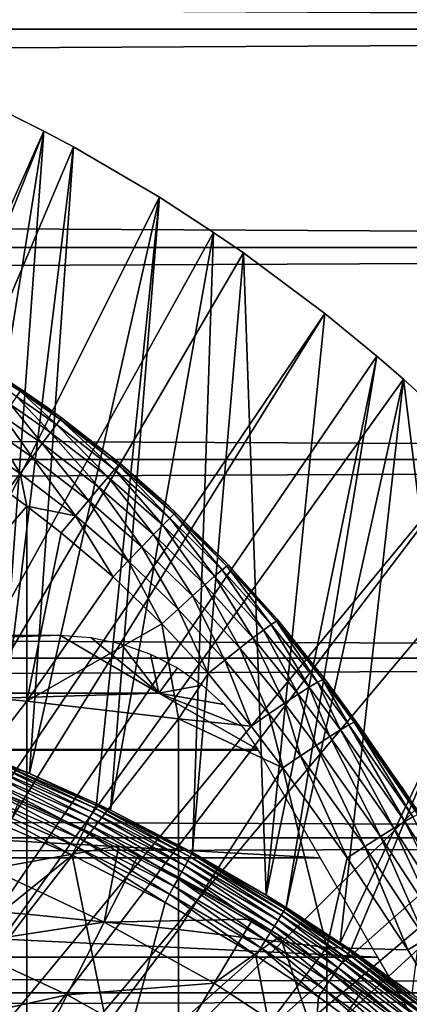
# Model space of a CAD drawing. Extents: x 0 to 458, y 0 to 1169.
# Drawn here: x 385 to 389, y 107 to 115 of the extents above; entities that cross this region are included whole.
import ezdxf

# ---------------------------------------------------------------- set-up
doc = ezdxf.new("R2010")
doc.units = 0
doc.header["$MEASUREMENT"] = 0
doc.layers.get('0').update_dxf_attribs({"linetype": 'CONTINUOUS'})

msp = doc.modelspace()

# ---------------------------------------------------------------- linework, layer by layer
for points in [[(41.067299, 115.299896, 78.109467), (416.933289, 117.209999, 77.942352), (41.067299, 117.209999, 77.942352)], [(41.067299, 117.209999, 56.276581), (416.933289, 117.209999, 56.276581), (416.933289, 115.299896, 56.10947)], [(41.067299, 117.209999, 56.276581), (416.933289, 115.299896, 56.10947), (41.067299, 115.299896, 56.10947)], [(41.067299, 115.299896, 78.109467), (416.933289, 115.299896, 78.109467), (416.933289, 117.209999, 77.942352)], [(41.067299, 115.299896, 56.10947), (416.933289, 115.299896, 56.10947), (416.933289, 113.389801, 56.276581)], [(41.067299, 115.299896, 56.10947), (416.933289, 113.389801, 56.276581), (41.067299, 113.389801, 56.276581)], [(41.067299, 113.389801, 77.942352), (416.933289, 113.389801, 77.942352), (416.933289, 115.299896, 78.109467)], [(41.067299, 113.389801, 77.942352), (416.933289, 115.299896, 78.109467), (41.067299, 115.299896, 78.109467)], [(379.798096, 101.900497, 0.052415), (384.842896, 114.664101, 0.052415), (385.356293, 114.408302, 0.052415)], [(384.842896, 114.664101, 0.052415), (384.502289, 109.078796, 49.60619), (385.356293, 114.408302, 0.052415)], [(379.798096, 101.900497, 0.052415), (385.356293, 114.408302, 0.052415), (380.305786, 101.726196, 0.052415)], [(380.305786, 101.726196, 0.052415), (385.356293, 114.408302, 0.052415), (385.614807, 114.269997, 0.052415)], [(385.356293, 114.408302, 0.052415), (384.502289, 109.078796, 49.60619), (384.956085, 108.904099, 49.605179)], [(385.356293, 114.408302, 0.052415), (384.956085, 108.904099, 49.605179), (385.614807, 114.269997, 0.052415)], [(380.305786, 101.726196, 0.052415), (385.614807, 114.269997, 0.052415), (386.367798, 113.829102, 0.052415)], [(385.614807, 114.269997, 0.052415), (384.956085, 108.904099, 49.605179), (385.229187, 108.791199, 49.604542)], [(385.614807, 114.269997, 0.052415), (385.229187, 108.791199, 49.604542), (386.367798, 113.829102, 0.052415)], [(386.367798, 113.829102, 0.052415), (386.839508, 113.523003, 0.052415), (380.305786, 101.726196, 0.052415)], [(386.367798, 113.829102, 0.052415), (385.229187, 108.791199, 49.604542), (385.815613, 108.528503, 49.603062)], [(386.367798, 113.829102, 0.052415), (385.815613, 108.528503, 49.603062), (385.938293, 108.469803, 49.60273)], [(386.367798, 113.829102, 0.052415), (385.938293, 108.469803, 49.60273), (386.839508, 113.523003, 0.052415)], [(386.839508, 113.523003, 0.052415), (387.100708, 113.343002, 0.052415), (380.305786, 101.726196, 0.052415)], [(386.839508, 113.523003, 0.052415), (385.938293, 108.469803, 49.60273), (386.655212, 108.1008, 49.600712)], [(386.839508, 113.523003, 0.052415), (386.655212, 108.1008, 49.600712), (387.100708, 113.343002, 0.052415)], [(41.067299, 113.389801, 56.276581), (416.933289, 113.389801, 56.276581), (416.933289, 111.537697, 56.77285)], [(41.067299, 113.389801, 56.276581), (416.933289, 111.537697, 56.77285), (41.067299, 111.537697, 56.77285)], [(41.067299, 111.537697, 77.446083), (416.933289, 111.537697, 77.446083), (416.933289, 113.389801, 77.942352)], [(41.067299, 111.537697, 77.446083), (416.933289, 113.389801, 77.942352), (41.067299, 113.389801, 77.942352)], [(380.305786, 101.726196, 0.052415), (387.100708, 113.343002, 0.052415), (387.812592, 112.813004, 0.052415)], [(387.100708, 113.343002, 0.052415), (386.655212, 108.1008, 49.600712), (387.299011, 107.728699, 49.598728)], [(387.100708, 113.343002, 0.052415), (387.299011, 107.728699, 49.598728), (387.812592, 112.813004, 0.052415)], [(380.305786, 101.726196, 0.052415), (387.812592, 112.813004, 0.052415), (380.777893, 101.470703, 0.052415)], [(380.777893, 101.470703, 0.052415), (387.812592, 112.813004, 0.052415), (388.268311, 112.441704, 0.052415)], [(387.812592, 112.813004, 0.052415), (387.299011, 107.728699, 49.598728), (388.268311, 112.441704, 0.052415)], [(380.777893, 101.470703, 0.052415), (388.268311, 112.441704, 0.052415), (388.502411, 112.240601, 0.052415)], [(385.156708, 112.149002, 83.427361), (384.821899, 112.366402, 83.428337), (384.59021, 112.485603, 83.663689)], [(384.59021, 112.485603, 83.663689), (385.116913, 112.088699, 83.887527), (385.146912, 112.133698, 83.660271)], [(384.59021, 112.485603, 83.663689), (385.146912, 112.133698, 83.660271), (385.156708, 112.149002, 83.427361)], [(387.473999, 107.620598, 49.59816), (388.268311, 112.441704, 0.052415), (387.299011, 107.728699, 49.598728)], [(388.502411, 112.240601, 0.052415), (388.268311, 112.441704, 0.052415), (387.473999, 107.620598, 49.59816)], [(384.821899, 112.366402, 81.995438), (384.821899, 112.366402, 83.428337), (385.389008, 111.987801, 81.89682)], [(385.389008, 111.987801, 81.89682), (384.821899, 112.366402, 83.428337), (385.156708, 112.149002, 83.427361)], [(389.169006, 111.626999, 0.052415), (380.777893, 101.470703, 0.052415), (388.502411, 112.240601, 0.052415)], [(387.473999, 107.620598, 49.59816), (387.948486, 107.311203, 49.596561), (388.502411, 112.240601, 0.052415)], [(388.502411, 112.240601, 0.052415), (387.948486, 107.311203, 49.596561), (388.870697, 109.230202, 24.98118)], [(388.502411, 112.240601, 0.052415), (388.870697, 109.230202, 24.98118), (389.169006, 111.626999, 0.052415)], [(385.067505, 112.0149, 84.10363), (385.412903, 111.7733, 84.101067), (385.116913, 112.088699, 83.887527)], [(385.116913, 112.088699, 83.887527), (385.465302, 111.844101, 83.885712), (385.146912, 112.133698, 83.660271)], [(385.116913, 112.088699, 83.887527), (385.412903, 111.7733, 84.101067), (385.465302, 111.844101, 83.885712)], [(385.156708, 112.149002, 83.427361), (385.146912, 112.133698, 83.660271), (385.497314, 111.887199, 83.659302)], [(385.146912, 112.133698, 83.660271), (385.465302, 111.844101, 83.885712), (385.497314, 111.887199, 83.659302)], [(385.389008, 111.987801, 81.89682), (385.156708, 112.149002, 83.427361), (385.508301, 111.901497, 83.427322)], [(385.156708, 112.149002, 83.427361), (385.497314, 111.887199, 83.659302), (385.508301, 111.901497, 83.427322)], [(384.999908, 111.914299, 84.303322), (385.341492, 111.676498, 84.300232), (385.067505, 112.0149, 84.10363)], [(385.067505, 112.0149, 84.10363), (385.341492, 111.676498, 84.300232), (385.412903, 111.7733, 84.101067)], [(385.931, 111.575203, 81.773003), (385.389008, 111.987801, 81.89682), (385.508301, 111.901497, 83.427322)], [(384.91571, 111.7892, 84.481773), (385.252686, 111.555901, 84.478378), (384.999908, 111.914299, 84.303322)], [(384.999908, 111.914299, 84.303322), (385.252686, 111.555901, 84.478378), (385.341492, 111.676498, 84.300232)], [(385.917297, 111.382202, 84.099602), (385.465302, 111.844101, 83.885712), (385.412903, 111.7733, 84.101067)], [(385.973999, 111.448303, 83.885353), (385.497314, 111.887199, 83.659302), (385.465302, 111.844101, 83.885712)], [(385.973999, 111.448303, 83.885353), (385.465302, 111.844101, 83.885712), (385.917297, 111.382202, 84.099602)], [(385.508301, 111.901497, 83.427322), (385.497314, 111.887199, 83.659302), (385.931, 111.575203, 83.429031)], [(386.009186, 111.488098, 83.660271), (385.931, 111.575203, 83.429031), (385.497314, 111.887199, 83.659302)], [(386.009186, 111.488098, 83.660271), (385.497314, 111.887199, 83.659302), (385.973999, 111.448303, 83.885353)], [(385.508301, 111.901497, 83.427322), (385.931, 111.575203, 83.429031), (385.931, 111.575203, 81.773003)], [(384.817108, 111.642601, 84.634644), (385.148712, 111.414597, 84.631248), (384.91571, 111.7892, 84.481773)], [(384.91571, 111.7892, 84.481773), (385.148712, 111.414597, 84.631248), (385.252686, 111.555901, 84.478378)], [(385.840302, 111.291603, 84.297928), (385.412903, 111.7733, 84.101067), (385.341492, 111.676498, 84.300232)], [(385.917297, 111.382202, 84.099602), (385.412903, 111.7733, 84.101067), (385.840302, 111.291603, 84.297928)], [(385.744812, 111.178497, 84.475632), (385.341492, 111.676498, 84.300232), (385.252686, 111.555901, 84.478378)], [(385.840302, 111.291603, 84.297928), (385.341492, 111.676498, 84.300232), (385.744812, 111.178497, 84.475632)], [(389.169006, 111.626999, 0.052415), (381.201508, 101.141098, 0.052415), (380.777893, 101.470703, 0.052415)], [(389.625885, 111.168701, 0.052415), (381.201508, 101.141098, 0.052415), (389.169006, 111.626999, 0.052415)], [(384.817108, 111.642601, 84.634644), (385.032104, 111.255898, 84.755142), (385.148712, 111.414597, 84.631248)], [(385.931, 111.575203, 81.773003), (385.931, 111.575203, 83.429031), (386.02179, 111.500702, 83.429703)], [(385.931, 111.575203, 81.773003), (386.02179, 111.500702, 83.429703), (386.4505, 111.126198, 81.618202)], [(386.02179, 111.500702, 83.429703), (385.931, 111.575203, 83.429031), (386.009186, 111.488098, 83.660271)], [(41.067299, 111.537697, 56.77285), (416.933289, 111.537697, 56.77285), (416.933289, 109.800003, 57.583191)], [(41.067299, 111.537697, 56.77285), (416.933289, 109.800003, 57.583191), (41.067299, 109.800003, 57.583191)], [(41.067299, 109.800003, 76.63575), (416.933289, 109.800003, 76.63575), (416.933289, 111.537697, 77.446083)], [(41.067299, 109.800003, 76.63575), (416.933289, 111.537697, 77.446083), (41.067299, 111.537697, 77.446083)], [(385.633209, 111.045601, 84.628464), (385.252686, 111.555901, 84.478378), (385.148712, 111.414597, 84.631248)], [(385.744812, 111.178497, 84.475632), (385.252686, 111.555901, 84.478378), (385.633209, 111.045601, 84.628464)], [(386.457214, 111.024399, 83.888611), (386.009186, 111.488098, 83.660271), (385.973999, 111.448303, 83.885353)], [(386.495392, 111.060501, 83.664833), (386.02179, 111.500702, 83.429703), (386.009186, 111.488098, 83.660271)], [(386.495392, 111.060501, 83.664833), (386.009186, 111.488098, 83.660271), (386.457214, 111.024399, 83.888611)], [(386.4505, 111.126198, 81.618202), (386.02179, 111.500702, 83.429703), (386.509796, 111.071098, 83.435677)], [(386.509796, 111.071098, 83.435677), (386.02179, 111.500702, 83.429703), (386.495392, 111.060501, 83.664833)], [(385.207489, 111.128304, 84.753929), (385.148712, 111.414597, 84.631248), (385.032104, 111.255898, 84.755142)], [(385.633209, 111.045601, 84.628464), (385.148712, 111.414597, 84.631248), (385.207489, 111.128304, 84.753929)], [(386.396301, 110.9636, 84.101753), (385.973999, 111.448303, 83.885353), (385.917297, 111.382202, 84.099602)], [(386.457214, 111.024399, 83.888611), (385.973999, 111.448303, 83.885353), (386.396301, 110.9636, 84.101753)], [(386.313995, 110.8797, 84.299263), (385.917297, 111.382202, 84.099602), (385.840302, 111.291603, 84.297928)], [(386.396301, 110.9636, 84.101753), (385.917297, 111.382202, 84.099602), (386.313995, 110.8797, 84.299263)], [(385.032104, 111.255898, 84.755142), (383.8526, 109.5457, 85.761139), (385.207489, 111.128304, 84.753929)], [(386.212189, 110.774399, 84.476479), (385.840302, 111.291603, 84.297928), (385.744812, 111.178497, 84.475632)], [(386.313995, 110.8797, 84.299263), (385.840302, 111.291603, 84.297928), (386.212189, 110.774399, 84.476479)], [(381.201508, 101.141098, 0.052415), (389.625885, 111.168701, 0.052415), (390.428192, 110.281898, 0.052415)], [(386.093414, 110.650398, 84.629257), (385.744812, 111.178497, 84.475632), (385.633209, 111.045601, 84.628464)], [(386.212189, 110.774399, 84.476479), (385.744812, 111.178497, 84.475632), (386.093414, 110.650398, 84.629257)], [(385.205414, 109.422798, 85.431908), (385.207489, 111.128304, 84.753929), (383.8526, 109.5457, 85.761139)], [(385.507996, 110.896103, 84.7528), (385.207489, 111.128304, 84.753929), (385.205414, 109.422798, 85.431908)], [(385.207489, 111.128304, 84.753929), (385.507996, 110.896103, 84.7528), (385.633209, 111.045601, 84.628464)], [(386.97171, 110.613197, 83.446022), (386.933807, 110.652901, 81.431442), (386.4505, 111.126198, 81.618202)], [(386.4505, 111.126198, 81.618202), (386.509796, 111.071098, 83.435677), (386.97171, 110.613197, 83.446022)], [(386.914398, 110.573097, 83.896317), (386.495392, 111.060501, 83.664833), (386.457214, 111.024399, 83.888611)], [(386.955505, 110.605003, 83.673813), (386.509796, 111.071098, 83.435677), (386.495392, 111.060501, 83.664833)], [(386.955505, 110.605003, 83.673813), (386.495392, 111.060501, 83.664833), (386.914398, 110.573097, 83.896317)], [(386.97171, 110.613197, 83.446022), (386.509796, 111.071098, 83.435677), (386.955505, 110.605003, 83.673813)], [(385.960297, 110.510597, 84.754013), (385.633209, 111.045601, 84.628464), (385.507996, 110.896103, 84.7528)], [(386.093414, 110.650398, 84.629257), (385.633209, 111.045601, 84.628464), (385.960297, 110.510597, 84.754013)], [(386.849487, 110.517899, 84.108368), (386.457214, 111.024399, 83.888611), (386.396301, 110.9636, 84.101753)], [(386.914398, 110.573097, 83.896317), (386.457214, 111.024399, 83.888611), (386.849487, 110.517899, 84.108368)], [(385.205414, 109.422798, 85.431908), (385.960297, 110.510597, 84.754013), (385.507996, 110.896103, 84.7528)], [(386.762207, 110.441101, 84.305054), (386.396301, 110.9636, 84.101753), (386.313995, 110.8797, 84.299263)], [(386.849487, 110.517899, 84.108368), (386.396301, 110.9636, 84.101753), (386.762207, 110.441101, 84.305054)], [(386.65451, 110.3442, 84.481796), (386.313995, 110.8797, 84.299263), (386.212189, 110.774399, 84.476479)], [(386.762207, 110.441101, 84.305054), (386.313995, 110.8797, 84.299263), (386.65451, 110.3442, 84.481796)], [(386.5289, 110.229599, 84.634506), (386.212189, 110.774399, 84.476479), (386.093414, 110.650398, 84.629257)], [(386.65451, 110.3442, 84.481796), (386.212189, 110.774399, 84.476479), (386.5289, 110.229599, 84.634506)], [(386.388397, 110.099899, 84.759628), (386.093414, 110.650398, 84.629257), (385.960297, 110.510597, 84.754013)], [(386.5289, 110.229599, 84.634506), (386.093414, 110.650398, 84.629257), (386.388397, 110.099899, 84.759628)], [(386.933807, 110.652901, 81.431442), (386.97171, 110.613197, 83.446022), (387.393799, 110.142899, 81.201538)], [(387.276489, 110.045601, 84.120369), (386.914398, 110.573097, 83.896317), (386.849487, 110.517899, 84.108368)], [(387.345215, 110.094498, 83.909363), (386.955505, 110.605003, 83.673813), (386.914398, 110.573097, 83.896317)], [(387.345215, 110.094498, 83.909363), (386.914398, 110.573097, 83.896317), (387.276489, 110.045601, 84.120369)], [(387.389008, 110.122002, 83.688057), (386.97171, 110.613197, 83.446022), (386.955505, 110.605003, 83.673813)], [(387.389008, 110.122002, 83.688057), (386.955505, 110.605003, 83.673813), (387.345215, 110.094498, 83.909363)], [(387.393799, 110.142899, 81.201538), (386.97171, 110.613197, 83.446022), (387.407013, 110.127403, 83.461571)], [(387.407013, 110.127403, 83.461571), (386.97171, 110.613197, 83.446022), (387.389008, 110.122002, 83.688057)], [(385.205414, 109.422798, 85.431908), (386.388397, 110.099899, 84.759628), (385.960297, 110.510597, 84.754013)], [(387.184387, 109.976196, 84.316261), (386.849487, 110.517899, 84.108368), (386.762207, 110.441101, 84.305054)], [(387.276489, 110.045601, 84.120369), (386.849487, 110.517899, 84.108368), (387.184387, 109.976196, 84.316261)], [(387.071106, 109.888199, 84.492531), (386.762207, 110.441101, 84.305054), (386.65451, 110.3442, 84.481796)], [(387.184387, 109.976196, 84.316261), (386.762207, 110.441101, 84.305054), (387.071106, 109.888199, 84.492531)], [(390.428192, 110.281898, 0.052415), (390.888214, 109.720497, 0.052415), (381.201508, 101.141098, 0.052415)], [(386.939301, 109.783401, 84.645142), (386.65451, 110.3442, 84.481796), (386.5289, 110.229599, 84.634506)], [(387.071106, 109.888199, 84.492531), (386.65451, 110.3442, 84.481796), (386.939301, 109.783401, 84.645142)], [(386.791809, 109.664299, 84.770569), (386.5289, 110.229599, 84.634506), (386.388397, 110.099899, 84.759628)], [(386.939301, 109.783401, 84.645142), (386.5289, 110.229599, 84.634506), (386.791809, 109.664299, 84.770569)], [(387.74881, 109.588997, 83.928711), (387.389008, 110.122002, 83.688057), (387.345215, 110.094498, 83.909363)], [(387.795288, 109.611504, 83.708542), (387.407013, 110.127403, 83.461571), (387.389008, 110.122002, 83.688057)], [(387.795288, 109.611504, 83.708542), (387.389008, 110.122002, 83.688057), (387.74881, 109.588997, 83.928711)], [(387.814911, 109.6138, 83.483253), (387.814911, 109.6138, 80.929283), (387.393799, 110.142899, 81.201538)], [(387.393799, 110.142899, 81.201538), (387.407013, 110.127403, 83.461571), (387.814911, 109.6138, 83.483253)], [(387.814911, 109.6138, 83.483253), (387.407013, 110.127403, 83.461571), (387.795288, 109.611504, 83.708542)], [(386.533112, 109.270203, 85.022873), (386.388397, 110.099899, 84.759628), (385.205414, 109.422798, 85.431908)], [(386.533112, 109.270203, 85.022873), (386.791809, 109.664299, 84.770569), (386.388397, 110.099899, 84.759628)], [(387.579987, 109.485298, 84.333893), (387.276489, 110.045601, 84.120369), (387.184387, 109.976196, 84.316261)], [(387.676514, 109.546501, 84.138748), (387.345215, 110.094498, 83.909363), (387.276489, 110.045601, 84.120369)], [(387.676514, 109.546501, 84.138748), (387.276489, 110.045601, 84.120369), (387.579987, 109.485298, 84.333893)], [(387.74881, 109.588997, 83.928711), (387.345215, 110.094498, 83.909363), (387.676514, 109.546501, 84.138748)], [(371.640106, 109.492699, 80.861923), (372.506195, 110, 81.131439), (385.494385, 110, 81.131439)], [(371.640106, 109.492699, 80.861923), (385.494385, 110, 81.131439), (386.360504, 109.492699, 80.861923)], [(386.360504, 109.492699, 80.861923), (385.494385, 110, 81.131439), (385.767303, 109.9813, 81.122093)], [(386.360504, 109.492699, 80.861923), (385.767303, 109.9813, 81.122093), (386.03299, 109.926102, 81.094238)], [(387.461609, 109.406502, 84.509689), (387.184387, 109.976196, 84.316261), (387.071106, 109.888199, 84.492531)], [(387.579987, 109.485298, 84.333893), (387.184387, 109.976196, 84.316261), (387.461609, 109.406502, 84.509689)], [(386.03299, 109.926102, 81.094238), (386.287994, 109.835701, 81.047829), (386.360504, 109.492699, 80.861923)], [(387.323792, 109.312103, 84.66217), (387.071106, 109.888199, 84.492531), (386.939301, 109.783401, 84.645142)], [(387.461609, 109.406502, 84.509689), (387.071106, 109.888199, 84.492531), (387.323792, 109.312103, 84.66217)], [(41.067299, 109.800003, 57.583191), (416.933289, 109.800003, 57.583191), (416.933289, 108.229301, 58.68298)], [(41.067299, 109.800003, 57.583191), (416.933289, 108.229301, 58.68298), (41.067299, 108.229301, 58.68298)], [(41.067299, 108.229301, 75.53595), (416.933289, 108.229301, 75.53595), (416.933289, 109.800003, 76.63575)], [(41.067299, 108.229301, 75.53595), (416.933289, 109.800003, 76.63575), (41.067299, 109.800003, 76.63575)], [(386.360504, 109.492699, 80.861923), (386.287994, 109.835701, 81.047829), (386.523895, 109.7146, 80.983971)], [(387.169891, 109.204102, 84.787849), (386.939301, 109.783401, 84.645142), (386.791809, 109.664299, 84.770569)], [(387.323792, 109.312103, 84.66217), (386.939301, 109.783401, 84.645142), (387.169891, 109.204102, 84.787849)], [(381.201508, 101.141098, 0.052415), (390.888214, 109.720497, 0.052415), (391.062012, 109.497101, 0.052415)], [(386.360504, 109.492699, 80.861923), (386.523895, 109.7146, 80.983971), (386.73941, 109.565102, 80.902489)], [(387.169891, 109.204102, 84.787849), (386.791809, 109.664299, 84.770569), (386.533112, 109.270203, 85.022873)], [(388.023102, 109.216202, 83.944527), (387.795288, 109.611504, 83.708542), (387.74881, 109.588997, 83.928711)], [(388.068787, 109.238899, 83.725288), (387.814911, 109.6138, 83.483253), (387.795288, 109.611504, 83.708542)], [(388.068787, 109.238899, 83.725288), (387.795288, 109.611504, 83.708542), (388.023102, 109.216202, 83.944527)], [(387.814911, 109.6138, 80.929283), (387.814911, 109.6138, 83.483253), (388.15921, 109.141602, 80.655151)], [(388.15921, 109.141602, 80.655151), (387.814911, 109.6138, 83.483253), (388.087402, 109.241798, 83.500999)], [(388.087402, 109.241798, 83.500999), (387.814911, 109.6138, 83.483253), (388.068787, 109.238899, 83.725288)], [(383.8526, 109.5457, 85.761139), (383.8526, 107.670998, 86.413551), (385.205414, 109.422798, 85.431908)], [(386.73941, 109.565102, 80.902489), (386.928589, 109.393997, 80.805489), (386.360504, 109.492699, 80.861923)], [(387.855591, 109.114403, 84.348343), (387.676514, 109.546501, 84.138748), (387.579987, 109.485298, 84.333893)], [(387.951508, 109.1744, 84.153778), (387.74881, 109.588997, 83.928711), (387.676514, 109.546501, 84.138748)], [(387.951508, 109.1744, 84.153778), (387.676514, 109.546501, 84.138748), (387.855591, 109.114403, 84.348343)], [(388.023102, 109.216202, 83.944527), (387.74881, 109.588997, 83.928711), (387.951508, 109.1744, 84.153778)], [(370.774109, 109, 80.566742), (371.640106, 109.492699, 80.861923), (386.360504, 109.492699, 80.861923)], [(370.774109, 109, 80.566742), (386.360504, 109.492699, 80.861923), (387.226501, 109, 80.566742)], [(381.201508, 101.141098, 0.052415), (391.062012, 109.497101, 0.052415), (381.565002, 100.746201, 0.052415)], [(381.565002, 100.746201, 0.052415), (391.062012, 109.497101, 0.052415), (391.581787, 108.789101, 0.052415)], [(385.205414, 109.422798, 85.431908), (383.8526, 107.670998, 86.413551), (385.205414, 107.562897, 86.079163)], [(385.205414, 109.422798, 85.431908), (385.205414, 107.562897, 86.079163), (386.533112, 109.270203, 85.022873)], [(386.360504, 109.492699, 80.861923), (386.928589, 109.393997, 80.805489), (387.091492, 109.203903, 80.693077)], [(386.360504, 109.492699, 80.861923), (387.091492, 109.203903, 80.693077), (387.226501, 109, 80.566742)], [(387.737396, 109.037498, 84.523811), (387.579987, 109.485298, 84.333893), (387.461609, 109.406502, 84.509689)], [(387.855591, 109.114403, 84.348343), (387.579987, 109.485298, 84.333893), (387.737396, 109.037498, 84.523811)], [(387.599701, 108.945503, 84.676262), (387.461609, 109.406502, 84.509689), (387.323792, 109.312103, 84.66217)], [(387.737396, 109.037498, 84.523811), (387.461609, 109.406502, 84.509689), (387.599701, 108.945503, 84.676262)], [(386.533112, 109.270203, 85.022873), (385.205414, 107.562897, 86.079163), (386.533112, 107.428703, 85.663719)], [(387.445587, 108.8405, 84.802238), (387.169891, 109.204102, 84.787849), (386.533112, 109.270203, 85.022873)], [(386.533112, 109.270203, 85.022873), (386.533112, 107.428703, 85.663719), (387.445587, 108.8405, 84.802238)], [(387.445587, 108.8405, 84.802238), (387.323792, 109.312103, 84.66217), (387.169891, 109.204102, 84.787849)], [(387.599701, 108.945503, 84.676262), (387.323792, 109.312103, 84.66217), (387.445587, 108.8405, 84.802238)], [(388.416809, 108.313599, 84.369698), (387.951508, 109.1744, 84.153778), (387.855591, 109.114403, 84.348343)], [(387.948486, 107.311203, 49.596561), (388.03949, 107.2491, 49.596241), (388.870697, 109.230202, 24.98118)], [(388.511688, 108.370796, 84.17646), (388.023102, 109.216202, 83.944527), (387.951508, 109.1744, 84.153778)], [(388.511688, 108.370796, 84.17646), (387.951508, 109.1744, 84.153778), (388.416809, 108.313599, 84.369698)], [(388.582001, 108.411201, 83.968971), (388.068787, 109.238899, 83.725288), (388.023102, 109.216202, 83.944527)], [(388.582001, 108.411201, 83.968971), (388.023102, 109.216202, 83.944527), (388.511688, 108.370796, 84.17646)], [(388.870697, 109.230202, 24.98118), (388.03949, 107.2491, 49.596241), (388.576294, 106.863602, 49.594311)], [(388.626007, 108.433998, 83.751793), (388.087402, 109.241798, 83.500999), (388.068787, 109.238899, 83.725288)], [(388.626007, 108.433998, 83.751793), (388.068787, 109.238899, 83.725288), (388.582001, 108.411201, 83.968971)], [(388.642914, 108.438499, 83.529701), (388.15921, 109.141602, 80.655151), (388.087402, 109.241798, 83.500999)], [(388.642914, 108.438499, 83.529701), (388.087402, 109.241798, 83.500999), (388.626007, 108.433998, 83.751793)], [(388.299286, 108.2407, 84.544403), (387.855591, 109.114403, 84.348343), (387.737396, 109.037498, 84.523811)], [(388.416809, 108.313599, 84.369698), (387.855591, 109.114403, 84.348343), (388.299286, 108.2407, 84.544403)], [(389.071899, 107.770599, 83.544853), (388.483002, 108.6763, 80.353477), (388.15921, 109.141602, 80.655151)], [(389.071899, 107.770599, 83.544853), (388.15921, 109.141602, 80.655151), (388.642914, 108.438499, 83.529701)], [(387.773285, 108.052803, 79.894508), (370.227295, 108.052803, 79.894508), (370.770996, 108.994499, 80.563263)], [(387.229614, 108.994499, 80.563263), (370.770996, 108.994499, 80.563263), (370.774109, 109, 80.566742)], [(387.773285, 108.052803, 79.894508), (370.770996, 108.994499, 80.563263), (387.229614, 108.994499, 80.563263)], [(387.229614, 108.994499, 80.563263), (370.774109, 109, 80.566742), (387.226501, 109, 80.566742)], [(388.161896, 108.1539, 84.696732), (387.737396, 109.037498, 84.523811), (387.599701, 108.945503, 84.676262)], [(388.299286, 108.2407, 84.544403), (387.737396, 109.037498, 84.523811), (388.161896, 108.1539, 84.696732)], [(384.956085, 108.904099, 49.605179), (384.9505, 108.890099, 49.68507), (385.229187, 108.791199, 49.604542)], [(388.007385, 108.055199, 84.823311), (387.599701, 108.945503, 84.676262), (387.445587, 108.8405, 84.802238)], [(388.161896, 108.1539, 84.696732), (387.599701, 108.945503, 84.676262), (388.007385, 108.055199, 84.823311)], [(385.758606, 108.408096, 49.894878), (384.925201, 108.827202, 49.832291), (384.906189, 108.780098, 49.895741)], [(385.780396, 108.454102, 49.831108), (384.940094, 108.864197, 49.76144), (384.925201, 108.827202, 49.832291)], [(385.758606, 108.408096, 49.894878), (385.780396, 108.454102, 49.831108), (384.925201, 108.827202, 49.832291)], [(385.797394, 108.489998, 49.75993), (384.9505, 108.890099, 49.68507), (384.940094, 108.864197, 49.76144)], [(385.780396, 108.454102, 49.831108), (385.797394, 108.489998, 49.75993), (384.940094, 108.864197, 49.76144)], [(385.229187, 108.791199, 49.604542), (384.9505, 108.890099, 49.68507), (385.809204, 108.514999, 49.683239)], [(385.797394, 108.489998, 49.75993), (385.809204, 108.514999, 49.683239), (384.9505, 108.890099, 49.68507)], [(387.445587, 108.8405, 84.802238), (386.533112, 107.428703, 85.663719), (387.830414, 107.268799, 85.168892)], [(387.445587, 108.8405, 84.802238), (387.830414, 107.268799, 85.168892), (388.007385, 108.055199, 84.823311)], [(381.565002, 100.746201, 0.052415), (391.581787, 108.789101, 0.052415), (392.116302, 107.990601, 0.052415)], [(385.283295, 108.497002, 61.990719), (385.140991, 108.5578, 61.486061), (384.525909, 108.8022, 61.78056)], [(385.732788, 108.353401, 49.949539), (384.906189, 108.780098, 49.895741), (384.883606, 108.723999, 49.950111)], [(385.732788, 108.353401, 49.949539), (385.758606, 108.408096, 49.894878), (384.906189, 108.780098, 49.895741)], [(385.229187, 108.791199, 49.604542), (385.809204, 108.514999, 49.683239), (385.815613, 108.528503, 49.603062)], [(385.671387, 108.223801, 50.026001), (384.858002, 108.6605, 49.993969), (384.8302, 108.591301, 50.02615)], [(385.7034, 108.291397, 49.993641), (384.883606, 108.723999, 49.950111), (384.858002, 108.6605, 49.993969)], [(385.671387, 108.223801, 50.026001), (385.7034, 108.291397, 49.993641), (384.858002, 108.6605, 49.993969)], [(385.7034, 108.291397, 49.993641), (385.732788, 108.353401, 49.949539), (384.883606, 108.723999, 49.950111)], [(388.787109, 108.218903, 80.023369), (388.483002, 108.6763, 80.353477), (389.071899, 107.770599, 83.544853)], [(385.637604, 108.152298, 50.045769), (384.8302, 108.591301, 50.02615), (384.80069, 108.518097, 50.045811)], [(385.637604, 108.152298, 50.045769), (385.671387, 108.223801, 50.026001), (384.8302, 108.591301, 50.02615)], [(384.80069, 108.518097, 50.045811), (384.770386, 108.442902, 50.052422), (385.602905, 108.078796, 50.052422)], [(384.80069, 108.518097, 50.045811), (385.602905, 108.078796, 50.052422), (385.637604, 108.152298, 50.045769)], [(384.88739, 107.956596, 60.488522), (385.140991, 108.5578, 61.486061), (386.010712, 108.1595, 61.486061)], [(385.283295, 108.497002, 61.990719), (386.010712, 108.1595, 61.486061), (385.140991, 108.5578, 61.486061)], [(386.010712, 108.1595, 62.241051), (386.010712, 108.1595, 61.486061), (385.283295, 108.497002, 61.990719)], [(386.615997, 108.029099, 49.8298), (385.797394, 108.489998, 49.75993), (385.780396, 108.454102, 49.831108)], [(386.63501, 108.063904, 49.758259), (385.809204, 108.514999, 49.683239), (385.797394, 108.489998, 49.75993)], [(386.615997, 108.029099, 49.8298), (386.63501, 108.063904, 49.758259), (385.797394, 108.489998, 49.75993)], [(385.809204, 108.514999, 49.683239), (385.938293, 108.469803, 49.60273), (385.815613, 108.528503, 49.603062)], [(386.648193, 108.087997, 49.68121), (386.655212, 108.1008, 49.600712), (385.809204, 108.514999, 49.683239)], [(385.809204, 108.514999, 49.683239), (386.655212, 108.1008, 49.600712), (385.938293, 108.469803, 49.60273)], [(386.63501, 108.063904, 49.758259), (386.648193, 108.087997, 49.68121), (385.809204, 108.514999, 49.683239)], [(385.602905, 108.078796, 50.052422), (384.770386, 108.442902, 50.052422), (384.244812, 106.980598, 50.052422)], [(386.5625, 107.931503, 49.948898), (385.758606, 108.408096, 49.894878), (385.732788, 108.353401, 49.949539)], [(386.591614, 107.984497, 49.893921), (385.780396, 108.454102, 49.831108), (385.758606, 108.408096, 49.894878)], [(386.5625, 107.931503, 49.948898), (386.591614, 107.984497, 49.893921), (385.758606, 108.408096, 49.894878)], [(386.591614, 107.984497, 49.893921), (386.615997, 108.029099, 49.8298), (385.780396, 108.454102, 49.831108)], [(389.04129, 107.5466, 84.187828), (388.582001, 108.411201, 83.968971), (388.511688, 108.370796, 84.17646)], [(386.52951, 107.871201, 49.993271), (385.732788, 108.353401, 49.949539), (385.7034, 108.291397, 49.993641)], [(386.52951, 107.871201, 49.993271), (386.5625, 107.931503, 49.948898), (385.732788, 108.353401, 49.949539)], [(388.830597, 107.4235, 84.55349), (388.416809, 108.313599, 84.369698), (388.299286, 108.2407, 84.544403)], [(388.947388, 107.492203, 84.379639), (388.511688, 108.370796, 84.17646), (388.416809, 108.313599, 84.369698)], [(388.947388, 107.492203, 84.379639), (388.416809, 108.313599, 84.369698), (388.830597, 107.4235, 84.55349)], [(389.04129, 107.5466, 84.187828), (388.511688, 108.370796, 84.17646), (388.947388, 107.492203, 84.379639)], [(41.067299, 108.229301, 58.68298), (416.933289, 108.229301, 58.68298), (416.933289, 106.873497, 60.038799)], [(41.067299, 108.229301, 58.68298), (416.933289, 106.873497, 60.038799), (41.067299, 106.873497, 60.038799)], [(41.067299, 106.873497, 74.18013), (416.933289, 106.873497, 74.18013), (416.933289, 108.229301, 75.53595)], [(41.067299, 106.873497, 74.18013), (416.933289, 108.229301, 75.53595), (41.067299, 108.229301, 75.53595)], [(386.455292, 107.735802, 50.045719), (385.671387, 108.223801, 50.026001), (385.637604, 108.152298, 50.045769)], [(386.493408, 107.805397, 50.025829), (385.7034, 108.291397, 49.993641), (385.671387, 108.223801, 50.026001)], [(386.455292, 107.735802, 50.045719), (386.493408, 107.805397, 50.025829), (385.671387, 108.223801, 50.026001)], [(386.493408, 107.805397, 50.025829), (386.52951, 107.871201, 49.993271), (385.7034, 108.291397, 49.993641)], [(388.693512, 107.342102, 84.70562), (388.299286, 108.2407, 84.544403), (388.161896, 108.1539, 84.696732)], [(388.830597, 107.4235, 84.55349), (388.299286, 108.2407, 84.544403), (388.693512, 107.342102, 84.70562)], [(384.88739, 107.956596, 60.488522), (386.010712, 108.1595, 61.486061), (385.883911, 107.492897, 60.488522)], [(385.637604, 108.152298, 50.045769), (385.602905, 108.078796, 50.052422), (386.416199, 107.6642, 50.052422)], [(385.637604, 108.152298, 50.045769), (386.416199, 107.6642, 50.052422), (386.455292, 107.735802, 50.045719)], [(386.010712, 108.1595, 61.486061), (386.180511, 108.074203, 61.486061), (385.883911, 107.492897, 60.488522)], [(386.735107, 107.777199, 62.549568), (386.180511, 108.074203, 61.486061), (386.010712, 108.1595, 62.241051)], [(386.010712, 108.1595, 62.241051), (386.180511, 108.074203, 61.486061), (386.010712, 108.1595, 61.486061)], [(388.539001, 107.249702, 84.832748), (388.161896, 108.1539, 84.696732), (388.007385, 108.055199, 84.823311)], [(388.693512, 107.342102, 84.70562), (388.161896, 108.1539, 84.696732), (388.539001, 107.249702, 84.832748)], [(388.274292, 107.184998, 79.13237), (369.726288, 107.184998, 79.13237), (370.227295, 108.052803, 79.894508)], [(388.274292, 107.184998, 79.13237), (370.227295, 108.052803, 79.894508), (387.773285, 108.052803, 79.894508)], [(385.602905, 108.078796, 50.052422), (384.244812, 106.980598, 50.052422), (386.000305, 106.124298, 50.052422)], [(386.000305, 106.124298, 50.052422), (386.416199, 107.6642, 50.052422), (385.602905, 108.078796, 50.052422)], [(385.883911, 107.492897, 60.488522), (386.180511, 108.074203, 61.486061), (387.182098, 107.516502, 61.486061)], [(386.735107, 107.777199, 62.549568), (387.182098, 107.516502, 61.486061), (386.180511, 108.074203, 61.486061)], [(387.431, 107.551903, 49.828381), (386.63501, 108.063904, 49.758259), (386.615997, 108.029099, 49.8298)], [(387.451996, 107.585403, 49.756439), (386.648193, 108.087997, 49.68121), (386.63501, 108.063904, 49.758259)], [(387.431, 107.551903, 49.828381), (387.451996, 107.585403, 49.756439), (386.63501, 108.063904, 49.758259)], [(386.648193, 108.087997, 49.68121), (387.299011, 107.728699, 49.598728), (386.655212, 108.1008, 49.600712)], [(387.466492, 107.608597, 49.679008), (387.299011, 107.728699, 49.598728), (386.648193, 108.087997, 49.68121)], [(387.451996, 107.585403, 49.756439), (387.466492, 107.608597, 49.679008), (386.648193, 108.087997, 49.68121)], [(388.007385, 108.055199, 84.823311), (387.830414, 107.268799, 85.168892), (388.539001, 107.249702, 84.832748)], [(392.116302, 107.990601, 0.052415), (392.2052, 107.850098, 0.052415), (381.565002, 100.746201, 0.052415)], [(385.883911, 107.492897, 60.488522), (384.609314, 107.297401, 59.535069), (384.88739, 107.956596, 60.488522)], [(387.371796, 107.457603, 49.9482), (386.591614, 107.984497, 49.893921), (386.5625, 107.931503, 49.948898)], [(387.403992, 107.509003, 49.892879), (386.615997, 108.029099, 49.8298), (386.591614, 107.984497, 49.893921)], [(387.371796, 107.457603, 49.9482), (387.403992, 107.509003, 49.892879), (386.591614, 107.984497, 49.893921)], [(387.403992, 107.509003, 49.892879), (387.431, 107.551903, 49.828381), (386.615997, 108.029099, 49.8298)], [(387.295197, 107.335602, 50.02565), (386.52951, 107.871201, 49.993271), (386.493408, 107.805397, 50.025829)], [(387.335205, 107.3992, 49.992859), (386.5625, 107.931503, 49.948898), (386.52951, 107.871201, 49.993271)], [(387.295197, 107.335602, 50.02565), (387.335205, 107.3992, 49.992859), (386.52951, 107.871201, 49.993271)], [(387.335205, 107.3992, 49.992859), (387.371796, 107.457603, 49.9482), (386.5625, 107.931503, 49.948898)], [(381.565002, 100.746201, 0.052415), (392.2052, 107.850098, 0.052415), (392.621185, 107.159401, 0.052415)], [(387.252899, 107.268097, 50.045681), (386.493408, 107.805397, 50.025829), (386.455292, 107.735802, 50.045719)], [(387.252899, 107.268097, 50.045681), (387.295197, 107.335602, 50.02565), (386.493408, 107.805397, 50.025829)], [(386.455292, 107.735802, 50.045719), (386.416199, 107.6642, 50.052422), (387.209412, 107.198799, 50.052422)], [(386.455292, 107.735802, 50.045719), (387.209412, 107.198799, 50.052422), (387.252899, 107.268097, 50.045681)], [(386.735107, 107.777199, 62.549568), (387.422089, 107.368401, 62.911999), (387.422089, 107.368401, 61.486061)], [(387.422089, 107.368401, 61.486061), (387.182098, 107.516502, 61.486061), (386.735107, 107.777199, 62.549568)], [(387.466492, 107.608597, 49.679008), (387.473999, 107.620598, 49.59816), (387.299011, 107.728699, 49.598728)], [(383.8526, 107.670998, 86.413551), (383.8526, 105.768997, 86.981621), (385.205414, 107.562897, 86.079163)], [(386.000305, 106.124298, 50.052422), (387.209412, 107.198799, 50.052422), (386.416199, 107.6642, 50.052422)], [(387.466492, 107.608597, 49.679008), (387.948486, 107.311203, 49.596561), (387.473999, 107.620598, 49.59816)], [(385.205414, 107.562897, 86.079163), (383.8526, 105.768997, 86.981621), (385.205414, 105.675903, 86.642754)], [(385.205414, 107.562897, 86.079163), (385.205414, 105.675903, 86.642754), (386.533112, 107.428703, 85.663719)], [(387.965088, 107.141098, 49.892101), (387.431, 107.551903, 49.828381), (387.403992, 107.509003, 49.892879)], [(387.993896, 107.182899, 49.827309), (387.451996, 107.585403, 49.756439), (387.431, 107.551903, 49.828381)], [(387.965088, 107.141098, 49.892101), (387.993896, 107.182899, 49.827309), (387.431, 107.551903, 49.828381)], [(388.016205, 107.215401, 49.755081), (387.466492, 107.608597, 49.679008), (387.451996, 107.585403, 49.756439)], [(387.993896, 107.182899, 49.827309), (388.016205, 107.215401, 49.755081), (387.451996, 107.585403, 49.756439)], [(388.031586, 107.237701, 49.677349), (387.948486, 107.311203, 49.596561), (387.466492, 107.608597, 49.679008)], [(388.016205, 107.215401, 49.755081), (388.031586, 107.237701, 49.677349), (387.466492, 107.608597, 49.679008)], [(385.883911, 107.492897, 60.488522), (385.558807, 106.855598, 59.535069), (384.609314, 107.297401, 59.535069)], [(386.844208, 106.958298, 60.488522), (385.558807, 106.855598, 59.535069), (385.883911, 107.492897, 60.488522)], [(385.883911, 107.492897, 60.488522), (387.182098, 107.516502, 61.486061), (386.844208, 106.958298, 60.488522)], [(386.844208, 106.958298, 60.488522), (387.182098, 107.516502, 61.486061), (387.422089, 107.368401, 61.486061)], [(387.891693, 107.034203, 49.992561), (387.371796, 107.457603, 49.9482), (387.335205, 107.3992, 49.992859)], [(387.930695, 107.091103, 49.947681), (387.403992, 107.509003, 49.892879), (387.371796, 107.457603, 49.9482)], [(387.891693, 107.034203, 49.992561), (387.930695, 107.091103, 49.947681), (387.371796, 107.457603, 49.9482)], [(387.930695, 107.091103, 49.947681), (387.965088, 107.141098, 49.892101), (387.403992, 107.509003, 49.892879)], [(386.533112, 107.428703, 85.663719), (385.205414, 105.675903, 86.642754), (386.533112, 105.560402, 86.221733)], [(386.533112, 107.428703, 85.663719), (386.533112, 105.560402, 86.221733), (387.830414, 107.268799, 85.168892)], [(386.844208, 106.958298, 60.488522), (387.422089, 107.368401, 61.486061), (387.763214, 106.3554, 60.488522)], [(387.848907, 106.972099, 50.025509), (387.335205, 107.3992, 49.992859), (387.295197, 107.335602, 50.02565)], [(387.848907, 106.972099, 50.025509), (387.891693, 107.034203, 49.992561), (387.335205, 107.3992, 49.992859)], [(387.422089, 107.368401, 61.486061), (387.422089, 107.368401, 62.911999), (388.140686, 106.887703, 61.486061)], [(388.140686, 106.887703, 61.486061), (387.422089, 107.368401, 62.911999), (387.94751, 107.022499, 63.248119)], [(387.422089, 107.368401, 61.486061), (388.140686, 106.887703, 61.486061), (387.763214, 106.3554, 60.488522)], [(385.558807, 106.855598, 59.535069), (384.308014, 106.583, 58.629669), (384.609314, 107.297401, 59.535069)], [(387.830414, 107.268799, 85.168892), (386.533112, 105.560402, 86.221733), (387.830414, 105.422699, 85.720261)], [(387.252899, 107.268097, 50.045681), (387.209412, 107.198799, 50.052422), (387.757202, 106.838799, 50.052422)], [(387.803711, 106.906403, 50.045639), (387.295197, 107.335602, 50.02565), (387.252899, 107.268097, 50.045681)], [(387.252899, 107.268097, 50.045681), (387.757202, 106.838799, 50.052422), (387.803711, 106.906403, 50.045639)], [(387.803711, 106.906403, 50.045639), (387.848907, 106.972099, 50.025509), (387.295197, 107.335602, 50.02565)], [(389.039886, 106.424301, 84.831947), (388.539001, 107.249702, 84.832748), (387.830414, 107.268799, 85.168892)], [(387.830414, 107.268799, 85.168892), (387.830414, 105.422699, 85.720261), (389.039886, 106.424301, 84.831947)], [(388.031586, 107.237701, 49.677349), (388.03949, 107.2491, 49.596241), (387.948486, 107.311203, 49.596561)], [(389.039886, 106.424301, 84.831947), (388.693512, 107.342102, 84.70562), (388.539001, 107.249702, 84.832748)], [(388.727386, 106.400398, 78.284912), (369.273193, 106.400398, 78.284912), (369.726288, 107.184998, 79.13237)], [(388.727386, 106.400398, 78.284912), (369.726288, 107.184998, 79.13237), (388.274292, 107.184998, 79.13237)], [(387.619598, 105.032097, 50.052422), (387.209412, 107.198799, 50.052422), (386.000305, 106.124298, 50.052422)], [(387.619598, 105.032097, 50.052422), (387.757202, 106.838799, 50.052422), (387.209412, 107.198799, 50.052422)], [(388.72049, 106.589401, 49.890961), (387.993896, 107.182899, 49.827309), (387.965088, 107.141098, 49.892101)], [(388.751709, 106.629501, 49.82576), (388.016205, 107.215401, 49.755081), (387.993896, 107.182899, 49.827309)], [(388.72049, 106.589401, 49.890961), (388.751709, 106.629501, 49.82576), (387.993896, 107.182899, 49.827309)], [(388.775787, 106.6605, 49.753101), (388.031586, 107.237701, 49.677349), (388.016205, 107.215401, 49.755081)], [(388.751709, 106.629501, 49.82576), (388.775787, 106.6605, 49.753101), (388.016205, 107.215401, 49.755081)], [(388.031586, 107.237701, 49.677349), (388.576294, 106.863602, 49.594311), (388.03949, 107.2491, 49.596241)], [(388.792297, 106.681702, 49.674961), (388.576294, 106.863602, 49.594311), (388.031586, 107.237701, 49.677349)], [(388.775787, 106.6605, 49.753101), (388.792297, 106.681702, 49.674961), (388.031586, 107.237701, 49.677349)], [(381.565002, 100.746201, 0.052415), (392.621185, 107.159401, 0.052415), (381.858612, 100.2967, 0.052415)], [(381.858612, 100.2967, 0.052415), (392.621185, 107.159401, 0.052415), (393.095306, 106.296799, 0.052415)], [(388.683197, 106.541496, 49.946918), (387.965088, 107.141098, 49.892101), (387.930695, 107.091103, 49.947681)], [(388.683197, 106.541496, 49.946918), (388.72049, 106.589401, 49.890961), (387.965088, 107.141098, 49.892101)], [(388.594299, 106.4272, 50.025311), (387.891693, 107.034203, 49.992561), (387.848907, 106.972099, 50.025509)], [(388.640808, 106.4869, 49.992119), (387.930695, 107.091103, 49.947681), (387.891693, 107.034203, 49.992561)], [(388.594299, 106.4272, 50.025311), (388.640808, 106.4869, 49.992119), (387.891693, 107.034203, 49.992561)], [(388.640808, 106.4869, 49.992119), (388.683197, 106.541496, 49.946918), (387.930695, 107.091103, 49.947681)], [(388.140686, 106.887703, 61.486061), (387.94751, 107.022499, 63.248119), (388.745087, 106.436996, 61.486061)], [(388.437897, 106.6717, 63.620869), (388.745087, 106.436996, 61.486061), (387.94751, 107.022499, 63.248119)], [(386.844208, 106.958298, 60.488522), (386.473694, 106.346199, 59.535069), (385.558807, 106.855598, 59.535069)], [(387.763214, 106.3554, 60.488522), (386.473694, 106.346199, 59.535069), (386.844208, 106.958298, 60.488522)], [(388.545197, 106.363998, 50.045589), (387.848907, 106.972099, 50.025509), (387.803711, 106.906403, 50.045639)], [(388.545197, 106.363998, 50.045589), (388.594299, 106.4272, 50.025311), (387.848907, 106.972099, 50.025509)], [(41.067299, 106.873497, 60.038799), (416.933289, 106.873497, 60.038799), (416.933289, 105.773697, 61.60947)], [(41.067299, 106.873497, 60.038799), (416.933289, 105.773697, 61.60947), (41.067299, 105.773697, 61.60947)], [(41.067299, 105.773697, 72.609467), (416.933289, 105.773697, 72.609467), (416.933289, 106.873497, 74.18013)], [(41.067299, 105.773697, 72.609467), (416.933289, 106.873497, 74.18013), (41.067299, 106.873497, 74.18013)], [(385.821289, 106.111298, 58.901272), (385.821289, 106.111298, 14.10947), (384.216492, 106.884102, 14.10947)], [(385.821289, 106.111298, 58.901272), (384.216492, 106.884102, 14.10947), (384.216492, 106.884102, 58.901272)], [(385.558807, 106.855598, 59.535069), (385.20639, 106.1651, 58.629669), (384.308014, 106.583, 58.629669)], [(386.473694, 106.346199, 59.535069), (385.20639, 106.1651, 58.629669), (385.558807, 106.855598, 59.535069)], [(388.494598, 106.299004, 50.052422), (387.757202, 106.838799, 50.052422), (387.619598, 105.032097, 50.052422)], [(387.803711, 106.906403, 50.045639), (387.757202, 106.838799, 50.052422), (388.494598, 106.299004, 50.052422)], [(387.763214, 106.3554, 60.488522), (388.140686, 106.887703, 61.486061), (388.745087, 106.436996, 61.486061)], [(387.803711, 106.906403, 50.045639), (388.494598, 106.299004, 50.052422), (388.545197, 106.363998, 50.045589)]]:
    msp.add_3dface(points)

doc.saveas('drawing.dxf')
